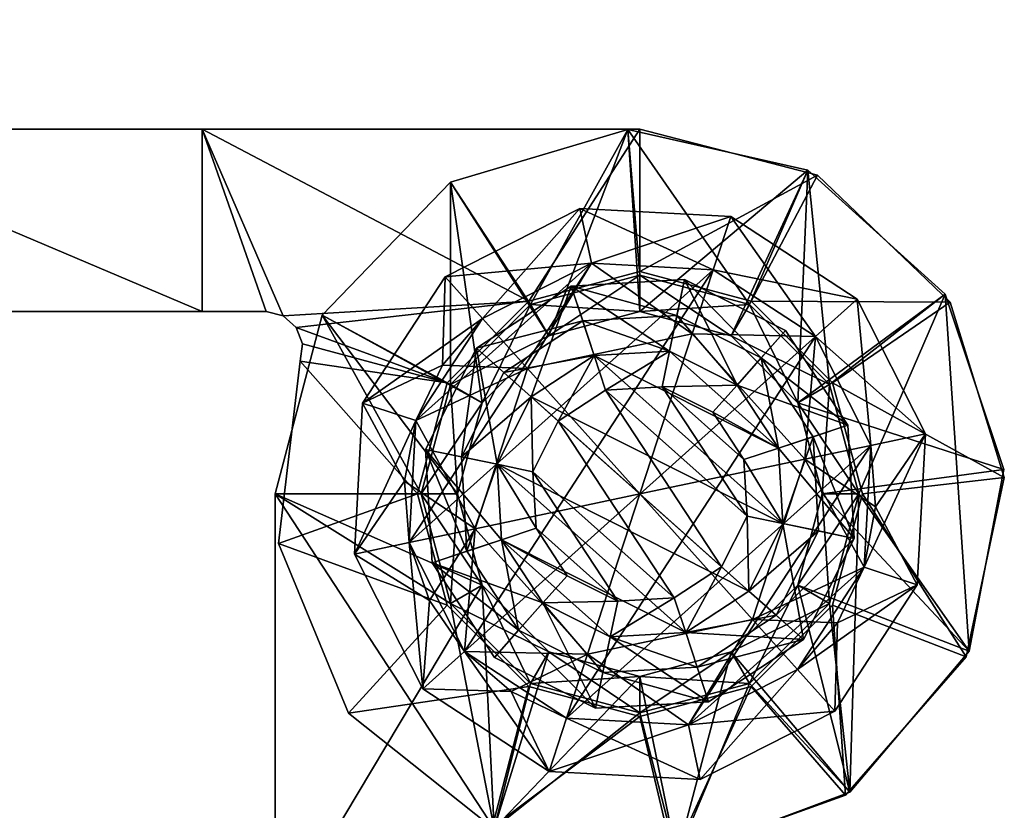
# Model space of a CAD drawing. Units: inches. Extents: x -22 to 5, y -45 to 10.5.
# Drawn here: x -8.5 to 5, y -4.3 to 6.5 of the extents above; entities that cross this region are included whole.
import ezdxf

# ---------------------------------------------------------------- set-up
doc = ezdxf.new("R2010")
doc.units = ezdxf.units.IN
doc.header["$MEASUREMENT"] = 0
doc.layers.get('0').update_dxf_attribs({"true_color": 0x728dd5})

msp = doc.modelspace()

# ---------------------------------------------------------------- meshes
mesh = msp.add_polyface()
corners = [(-14, 2.5, -9), (-14, 4.433, -10.933), (-12, 2.5, -9.536), (-12.967, 4.433, -11.21), (-12, 2.5, -16.464), (-12.21, 4.433, -14.033), (-12.967, 4.433, -14.79), (-14, 2.5, -17), (-14, 4.433, -15.067), (-14, 6.5, -10.933), (-12.967, 6.5, -11.21), (-12.21, 4.433, -11.967), (-12.21, 6.5, -11.967), (-11.933, 4.433, -13), (-11.933, 6.5, -13), (-12.21, 6.5, -14.033), (-12.967, 6.5, -14.79), (-14, 6.5, -15.067), (-14, 2.5, 17), (-14, 4.433, 15.067), (-12, 2.5, 16.464), (-12.967, 4.433, 14.79), (-12, 2.5, 9.536), (-12.21, 4.433, 11.967), (-12.967, 4.433, 11.21), (-14, 2.5, 9), (-14, 4.433, 10.933), (-15.033, 6.5, 14.79), (-14, 6.5, 15.067), (-12.967, 6.5, 14.79), (-12.21, 4.433, 14.033), (-12.21, 6.5, 14.033), (-11.933, 4.433, 13), (-11.933, 6.5, 13), (-12.21, 6.5, 11.967), (-12.967, 6.5, 11.21), (-14, 6.5, 10.933), (-15.033, 4.433, 11.21), (-6, 2.5, -30), (-21.5, 2.5, -30), (-21.5, 2.5, 30), (-6, 2.5, 30), (-11.9, 5, -30), (-16.1, 5, -30), (-11.9, 6.5, -30), (-11.9, 5, 30), (-11.9, 6.5, 30), (-16.1, 6.5, 30), (-16.1, 6.5, -30), (-15.033, 6.5, 11.21)]
mesh.append_faces([[corners[k] for k in face] for face in [(2, 1, 3), (4, 5, 6), (7, 6, 8), (3, 9, 10), (11, 10, 12), (13, 12, 14), (5, 14, 15), (6, 15, 16), (8, 16, 17), (20, 19, 21), (22, 23, 24), (25, 24, 26), (19, 27, 28), (21, 28, 29), (30, 29, 31), (32, 31, 33), (23, 33, 34), (24, 34, 35), (26, 35, 36)]], dxfattribs={"vtx0": -1})
mesh.append_faces([[corners[k] for k in face] for face in [(25, 0, 22), (38, 7, 39), (40, 18, 41), (41, 45, 40), (28, 46, 29), (29, 46, 31), (15, 44, 16), (16, 44, 17), (34, 12, 35), (35, 10, 36), (36, 9, 49)]], dxfattribs={"vtx0": -1, "vtx1": -1})
mesh.append_faces([[corners[k] for k in face] for face in [(22, 0, 2), (42, 38, 39), (43, 44, 42), (28, 47, 46), (17, 44, 48), (34, 14, 12), (35, 12, 10), (36, 10, 9)]], dxfattribs={"vtx0": -1, "vtx2": -1})
mesh.append_faces([[corners[k] for k in face] for face in [(0, 1, 2), (4, 6, 7), (1, 9, 3), (3, 10, 11), (11, 12, 13), (13, 14, 5), (5, 15, 6), (6, 16, 8), (18, 19, 20), (22, 24, 25), (19, 28, 21), (21, 29, 30), (30, 31, 32), (23, 34, 24), (24, 35, 26), (26, 36, 37), (46, 47, 45)]], dxfattribs={"vtx1": -1})
mesh = msp.add_polyface()
corners = [(-12, 2.5, -9.536), (-12.967, 4.433, -11.21), (-10.536, 2.5, -11), (-12.21, 4.433, -11.967), (-10, 2.5, -13), (-11.933, 4.433, -13), (-10.536, 2.5, -15), (-12.21, 4.433, -14.033), (-12, 2.5, -16.464), (-12, 2.5, 16.464), (-12.967, 4.433, 14.79), (-10.536, 2.5, 15), (-12.21, 4.433, 14.033), (-10, 2.5, 13), (-11.933, 4.433, 13), (-10.536, 2.5, 11), (-12.21, 4.433, 11.967), (-12, 2.5, 9.536), (-11.933, 6.5, 13), (-6, 2.5, 30), (-6, 2.5, 15), (-6, 5, 30), (-6, 5, 15), (-4.89, 2.442, 15), (-5.123, 2.5, 15), (-6, 5, -15), (-4.89, 2.442, -15), (-5.123, 2.5, -15), (-6, 2.5, -15), (-6, 2.5, -30), (-6, 5, -30), (-4.711, 2.282, 15), (-14, 2.5, -17), (-14, 2.5, 17), (-11.9, 5, -30), (-11.9, 5, 30), (-12.21, 6.5, 14.033), (-11.9, 6.5, 30), (-11.9, 6.5, -30), (-11.933, 6.5, -13), (-12.21, 6.5, -14.033), (-12.21, 6.5, 11.967)]
mesh.append_faces([[corners[k] for k in face] for face in [(2, 1, 3), (4, 3, 5), (6, 5, 7), (11, 10, 12), (13, 12, 14), (15, 14, 16), (21, 20, 22), (24, 22, 20), (25, 29, 30), (26, 31, 23), (27, 23, 24), (24, 28, 27), (37, 34, 38), (34, 25, 30)]], dxfattribs={"vtx0": -1})
mesh.append_faces([[corners[k] for k in face] for face in [(23, 22, 24), (17, 0, 15), (20, 28, 24), (28, 6, 29), (19, 11, 20), (36, 37, 18), (39, 38, 40), (18, 39, 41), (35, 25, 34)]], dxfattribs={"vtx0": -1, "vtx1": -1})
mesh.append_faces([[corners[k] for k in face] for face in [(15, 2, 20), (20, 2, 28), (18, 38, 39), (22, 25, 35)]], dxfattribs={"vtx0": -1, "vtx1": -1, "vtx2": -1})
mesh.append_faces([[corners[k] for k in face] for face in [(25, 26, 27), (15, 0, 2), (28, 4, 6), (29, 6, 8), (29, 8, 32), (19, 33, 9), (19, 9, 11), (20, 11, 13), (20, 13, 15), (18, 37, 38)]], dxfattribs={"vtx0": -1, "vtx2": -1})
mesh.append_faces([[corners[k] for k in face] for face in [(0, 1, 2), (2, 3, 4), (4, 5, 6), (6, 7, 8), (9, 10, 11), (11, 12, 13), (13, 14, 15), (15, 16, 17), (14, 18, 16), (19, 20, 21), (28, 29, 25), (26, 23, 27), (30, 29, 34), (21, 35, 19), (35, 34, 37)]], dxfattribs={"vtx1": -1})
mesh.append_faces([[corners[k] for k in face] for face in [(2, 4, 28)]], dxfattribs={"vtx1": -1, "vtx2": -1})
mesh.append_faces([[corners[k] for k in face] for face in [(27, 28, 25), (35, 21, 22)]], dxfattribs={"vtx2": -1})
mesh = msp.add_polyface()
corners = [(-2.165, 1.25, -29.5), (-3, 0, -30), (-2.598, 1.5, -30), (-1.25, 2.165, -29.5), (-4.358, 2.451, -30), (-2.596, 4.273, -30), (-1.5, 2.598, -30), (-2.165, 1.25, 29.5), (-1.5, 2.598, 30), (-2.598, 1.5, 30), (-2.5, 0, 29.5), (-2.596, 4.273, 30), (-4.358, 2.451, 30), (-3, 0, 30), (-2.596, 4.273, 15.25), (-1.25, 2.165, 15.25), (-2.165, 1.25, 15.25), (-4.358, 2.451, 15.25), (-2.5, 0, 15.25), (-4.358, 2.451, -15.25), (-2.5, 0, -15.25), (-2.165, 1.25, -15.25), (-2.596, 4.273, -15.25), (-1.25, 2.165, -15.25), (-5, 0, -15.25), (-5, 0, 30), (-1.867, 1.663, -29.5), (-1.493, 1.331, -30), (-2.448, 0.507, -29.5), (-1.867, 1.663, -16), (-2.448, 0.507, -16), (-1.958, 0.406, -15), (-2.24, 1.996, -15), (-2.938, 0.609, -15), (-2.938, 0.609, -16), (-2.24, 1.996, -16), (-4.658, 1.818, 15), (-3.05, 0, 15), (-2.641, 1.525, 15), (-4.627, 2.057, 15), (-4.711, 2.282, 15), (-1.525, 2.641, 15), (-4.89, 2.442, 15), (-6, 5, 15), (0, 5, 15), (-3.05, 0, -15), (-4.658, 1.818, -15), (-2.641, 1.525, -15), (-4.627, 2.057, -15), (-4.711, 2.282, -15), (0, 5, -15), (-1.525, 2.641, -15), (-6, 5, -15), (-4.89, 2.442, -15), (-4.954, -0.679, 15)]
mesh.append_faces([[corners[k] for k in face] for face in [(0, 1, 2), (7, 8, 9), (4, 24, 19), (5, 19, 22), (12, 14, 17), (30, 26, 28), (35, 33, 32), (48, 36, 39), (49, 39, 40), (38, 45, 47)]], dxfattribs={"vtx0": -1})
mesh.append_faces([[corners[k] for k in face] for face in [(1, 4, 2), (2, 5, 6), (8, 11, 9), (9, 12, 13), (14, 16, 17), (19, 21, 22), (35, 30, 34), (36, 38, 39), (39, 38, 40), (40, 41, 42), (45, 46, 47), (50, 51, 52), (53, 51, 49), (46, 36, 48)]], dxfattribs={"vtx0": -1, "vtx1": -1})
mesh.append_faces([[corners[k] for k in face] for face in [(42, 41, 43), (52, 51, 53)]], dxfattribs={"vtx0": -1, "vtx1": -1, "vtx2": -1})
mesh.append_faces([[corners[k] for k in face] for face in [(2, 4, 5), (9, 11, 12), (14, 15, 16), (17, 16, 18), (19, 20, 21), (22, 21, 23), (31, 32, 33), (35, 29, 30), (36, 37, 38), (40, 38, 41), (41, 44, 43), (47, 46, 48), (47, 48, 49), (49, 51, 47), (43, 50, 52), (46, 54, 36)]], dxfattribs={"vtx0": -1, "vtx2": -1})
mesh.append_faces([[corners[k] for k in face] for face in [(0, 2, 3), (7, 9, 10), (4, 19, 5), (11, 14, 12), (12, 17, 25), (26, 27, 28), (29, 26, 30), (34, 33, 35), (48, 39, 49), (49, 40, 53), (38, 47, 41), (44, 50, 43)]], dxfattribs={"vtx1": -1})
mesh = msp.add_polyface()
corners = [(-1.25, 2.165, -29.5), (-2.598, 1.5, -30), (-1.5, 2.598, -30), (0, 2.5, -29.5), (0, 3, -30), (-2.596, 4.273, -30), (-0.168, 4.997, -30), (-2.165, 1.25, -15.25), (-2.165, 1.25, -29.5), (-1.25, 2.165, -15.25), (0, 2.5, -15.25), (0, 2.5, 29.5), (0, 3, 30), (-1.25, 2.165, 29.5), (-1.5, 2.598, 30), (-2.165, 1.25, 29.5), (-0.168, 4.997, 30), (-2.596, 4.273, 30), (0, 2.5, 15.25), (-1.25, 2.165, 15.25), (-2.165, 1.25, 15.25), (-0.168, 4.997, 15.25), (-2.596, 4.273, 15.25), (-2.596, 4.273, -15.25), (-0.168, 4.997, -15.25), (-0.471, 1.424, 23), (0.406, 1.958, 22.5), (-0.628, 1.899, 22.5), (-1.12, 0.998, 23), (-1.493, 1.331, 22.5), (-1.469, 0.304, 23), (-1.493, 1.331, -15), (-1.958, 0.406, 22.5), (-0.628, 1.899, -15), (0.406, 1.958, -15), (-0.785, 2.374, -29.5), (0.406, 1.958, -30), (-0.628, 1.899, -30), (-1.867, 1.663, -29.5), (-1.493, 1.331, -30), (-0.785, 2.374, -16), (0.507, 2.448, -29.5), (-1.867, 1.663, -16), (-0.942, 2.848, -15), (-2.24, 1.996, -15), (-1.958, 0.406, -15), (-2.24, 1.996, -16), (-0.942, 2.848, -16), (0.609, 2.938, -16), (0.507, 2.448, -16), (0, 3.05, 15), (0, 5, 15), (-1.525, 2.641, 15), (0, 5, -15), (0, 3.05, -15), (-1.525, 2.641, -15), (-2.641, 1.525, -15)]
mesh.append_faces([[corners[k] for k in face] for face in [(0, 1, 2), (3, 2, 4), (9, 8, 0), (10, 0, 3), (13, 12, 14), (19, 11, 13), (20, 13, 15), (6, 23, 24), (17, 21, 22), (25, 26, 27), (28, 27, 29), (31, 32, 29), (33, 29, 27), (35, 36, 37), (38, 37, 39), (40, 41, 35), (42, 35, 38), (47, 44, 43), (52, 56, 55), (50, 55, 54)]], dxfattribs={"vtx0": -1})
mesh.append_faces([[corners[k] for k in face] for face in [(2, 6, 4), (12, 16, 14), (21, 19, 22), (23, 9, 24), (34, 43, 33), (33, 43, 31), (31, 44, 45), (47, 40, 46), (50, 51, 52)]], dxfattribs={"vtx0": -1, "vtx1": -1})
mesh.append_faces([[corners[k] for k in face] for face in [(2, 5, 6), (14, 16, 17), (21, 18, 19), (24, 9, 10), (31, 43, 44), (47, 49, 40), (46, 40, 42), (53, 54, 55)]], dxfattribs={"vtx0": -1, "vtx2": -1})
mesh.append_faces([[corners[k] for k in face] for face in [(0, 2, 3), (7, 8, 9), (9, 0, 10), (11, 12, 13), (13, 14, 15), (18, 11, 19), (19, 13, 20), (5, 23, 6), (16, 21, 17), (25, 27, 28), (28, 29, 30), (31, 29, 33), (33, 27, 34), (35, 37, 38), (40, 35, 42), (46, 44, 47), (47, 43, 48), (52, 55, 50)]], dxfattribs={"vtx1": -1})
mesh = msp.add_polyface()
corners = [(0, 2.5, -29.5), (0, 3, -30), (1.25, 2.165, -29.5), (1.5, 2.598, -30), (-0.168, 4.997, -30), (2.303, 4.438, -30), (0, 2.5, -15.25), (1.25, 2.165, -15.25), (1.25, 2.165, 29.5), (1.5, 2.598, 30), (0, 2.5, 29.5), (0, 3, 30), (2.303, 4.438, 30), (-0.168, 4.997, 30), (1.25, 2.165, 15.25), (0, 2.5, 15.25), (2.303, 4.438, 15.25), (-0.168, 4.997, 15.25), (-0.168, 4.997, -15.25), (2.303, 4.438, -15.25), (0.998, 1.12, 23), (1.899, 0.628, 22.5), (1.331, 1.493, 22.5), (0.304, 1.469, 23), (0.406, 1.958, 22.5), (-0.471, 1.424, 23), (1.469, -0.304, 23), (1.424, 0.471, 23), (0.406, 1.958, -15), (-0.628, 1.899, 22.5), (1.331, 1.493, -15), (1.899, 0.628, -15), (1.663, 1.867, -29.5), (1.331, 1.493, -30), (0.507, 2.448, -29.5), (0.406, 1.958, -30), (-0.785, 2.374, -29.5), (1.663, 1.867, -16), (0.507, 2.448, -16), (-0.785, 2.374, -16), (1.958, -0.406, -30), (-1.493, 1.331, -30), (-0.628, 1.899, -30), (1.899, 0.628, -30), (1.996, 2.24, -15), (0.609, 2.938, -15), (-0.942, 2.848, -15), (0.609, 2.938, -16), (1.996, 2.24, -16), (-0.942, 2.848, -16), (1.525, 2.641, 15), (2.434, 4.367, 15), (0, 3.05, 15), (0, 5, 15), (2.434, 4.367, -15), (1.525, 2.641, -15), (0, 3.05, -15), (0, 5, -15)]
mesh.append_faces([[corners[k] for k in face] for face in [(2, 1, 3), (7, 0, 2), (10, 9, 11), (15, 8, 10), (5, 18, 19), (13, 16, 17), (20, 21, 22), (23, 22, 24), (23, 27, 20), (28, 29, 24), (30, 24, 22), (34, 33, 35), (38, 32, 34), (43, 35, 33), (47, 46, 45), (48, 45, 44), (50, 56, 55)]], dxfattribs={"vtx0": -1})
mesh.append_faces([[corners[k] for k in face] for face in [(1, 4, 3), (9, 13, 11), (16, 15, 17), (18, 6, 19), (25, 26, 23), (30, 45, 28), (48, 37, 47), (47, 38, 49), (50, 51, 52), (54, 56, 57)]], dxfattribs={"vtx0": -1, "vtx1": -1})
mesh.append_faces([[corners[k] for k in face] for face in [(3, 4, 5), (9, 12, 13), (16, 14, 15), (19, 6, 7), (40, 41, 42), (43, 42, 35), (30, 44, 45), (28, 45, 46), (47, 37, 38), (52, 51, 53), (54, 55, 56)]], dxfattribs={"vtx0": -1, "vtx2": -1})
mesh.append_faces([[corners[k] for k in face] for face in [(0, 1, 2), (6, 0, 7), (8, 9, 10), (14, 8, 15), (4, 18, 5), (12, 16, 13), (20, 22, 23), (23, 24, 25), (28, 24, 30), (30, 22, 31), (32, 33, 34), (34, 35, 36), (37, 32, 38), (38, 34, 39), (47, 45, 48), (52, 56, 50), (57, 53, 54)]], dxfattribs={"vtx1": -1})
mesh = msp.add_polyface()
corners = [(1.25, 2.165, -29.5), (1.5, 2.598, -30), (2.165, 1.25, -29.5), (2.598, 1.5, -30), (2.5, 0, -29.5), (2.303, 4.438, -30), (4.183, 2.739, -30), (3, 0, -30), (1.25, 2.165, -15.25), (2.165, 1.25, -15.25), (2.165, 1.25, 29.5), (3, 0, 30), (2.598, 1.5, 30), (1.25, 2.165, 29.5), (1.5, 2.598, 30), (4.183, 2.739, 30), (2.303, 4.438, 30), (2.165, 1.25, 15.25), (1.25, 2.165, 15.25), (4.989, 0.336, 15.25), (4.183, 2.739, 15.25), (2.303, 4.438, 15.25), (2.303, 4.438, -15.25), (4.989, 0.336, -15.25), (4.183, 2.739, -15.25), (4.989, 0.336, -30), (4.989, 0.336, 30), (1.899, 0.628, -15), (1.331, 1.493, 22.5), (1.899, 0.628, 22.5), (2.374, 0.785, -29.5), (1.899, 0.628, -30), (1.663, 1.867, -29.5), (1.331, 1.493, -30), (2.374, 0.785, -16), (1.663, 1.867, -16), (2.848, 0.942, -15), (1.331, 1.493, -15), (1.996, 2.24, -15), (1.996, 2.24, -16), (2.848, 0.942, -16), (2.641, 1.525, 15), (4.995, 0.227, 15), (4.252, 2.63, 15), (1.525, 2.641, 15), (2.434, 4.367, 15), (4.995, 0.227, -15), (2.641, 1.525, -15), (4.252, 2.63, -15), (1.525, 2.641, -15), (2.434, 4.367, -15), (3.05, 0, 15), (0, 5, 15)]
mesh.append_faces([[corners[k] for k in face] for face in [(2, 1, 3), (9, 0, 2), (10, 11, 12), (13, 12, 14), (18, 10, 13), (6, 22, 24), (25, 24, 23), (15, 19, 20), (16, 20, 21), (27, 28, 29), (32, 31, 33), (35, 30, 32), (40, 38, 36), (41, 49, 47), (50, 52, 45), (48, 45, 43), (46, 43, 42)]], dxfattribs={"vtx0": -1})
mesh.append_faces([[corners[k] for k in face] for face in [(1, 5, 3), (3, 6, 7), (11, 15, 12), (12, 16, 14), (19, 17, 20), (20, 17, 21), (27, 36, 37), (40, 35, 39), (41, 43, 44), (46, 47, 48), (48, 49, 50)]], dxfattribs={"vtx0": -1, "vtx1": -1})
mesh.append_faces([[corners[k] for k in face] for face in [(3, 5, 6), (12, 15, 16), (21, 17, 18), (22, 8, 9), (9, 23, 24), (9, 24, 22), (37, 36, 38), (40, 34, 35), (41, 42, 43), (44, 43, 45), (48, 47, 49)]], dxfattribs={"vtx0": -1, "vtx2": -1})
mesh.append_faces([[corners[k] for k in face] for face in [(0, 1, 2), (2, 3, 4), (8, 0, 9), (10, 12, 13), (17, 10, 18), (5, 22, 6), (6, 24, 25), (26, 19, 15), (15, 20, 16), (30, 31, 32), (34, 30, 35), (39, 38, 40), (44, 49, 41), (41, 47, 51), (50, 45, 48), (48, 43, 46)]], dxfattribs={"vtx1": -1})
mesh = msp.add_polyface()
corners = [(-2.159, 2.407, 23), (-3.073, 1.005, 23), (-3.164, -0.666, 23), (-2.407, -2.159, 23), (-1.005, -3.073, 23), (0.666, -3.164, 23), (2.159, -2.407, 23), (3.073, -1.005, 23), (3.164, 0.666, 23), (2.407, 2.159, 23), (1.005, 3.073, 23), (-0.666, 3.164, 23), (-2.67, 2.978, 23.767), (-0.824, 3.914, 23.767), (1.244, 3.802, 23.767), (2.978, 2.67, 23.767), (3.914, 0.824, 23.767), (3.802, -1.244, 23.767), (2.67, -2.978, 23.767), (0.824, -3.914, 23.767), (-1.244, -3.802, 23.767), (-2.978, -2.67, 23.767), (-3.914, -0.824, 23.767), (-3.802, 1.244, 23.767), (-2.67, 2.978, 28.233), (-0.824, 3.914, 28.233), (1.244, 3.802, 28.233), (2.978, 2.67, 28.233), (3.914, 0.824, 28.233), (3.802, -1.244, 28.233), (2.67, -2.978, 28.233), (0.824, -3.914, 28.233), (-1.244, -3.802, 28.233), (-2.978, -2.67, 28.233), (-3.914, -0.824, 28.233), (-3.802, 1.244, 28.233), (-2.159, 2.407, 29), (-0.666, 3.164, 29), (1.005, 3.073, 29), (2.407, 2.159, 29), (3.164, 0.666, 29), (3.228, -0.176, 29), (3.073, -1.005, 29), (2.708, -1.766, 29), (2.159, -2.407, 29), (0.666, -3.164, 29), (-1.005, -3.073, 29), (-1.766, -2.708, 29), (-2.407, -2.159, 29), (-2.884, -1.462, 29), (-3.164, -0.666, 29), (-3.228, 0.176, 29), (-3.073, 1.005, 29), (-2.708, 1.766, 29), (-0.718, -2.195, 29), (-2.26, -0.476, 29), (-1.542, 1.719, 29), (0.718, 2.195, 29), (2.26, 0.476, 29), (1.542, -1.719, 29), (2.26, 0.476, 24), (1.542, -1.719, 24), (0.718, 2.195, 24), (-0.718, -2.195, 24), (-1.542, 1.719, 24), (-2.26, -0.476, 24), (0, 0, 23.159)]
mesh.append_faces([[corners[k] for k in face] for face in [(35, 53, 24), (24, 53, 36), (28, 40, 41), (34, 51, 35), (35, 51, 52), (35, 52, 53), (33, 49, 34), (34, 49, 50), (34, 50, 51), (32, 47, 33), (33, 47, 48), (33, 48, 49), (32, 46, 47), (44, 30, 43), (43, 30, 29), (43, 29, 42), (42, 29, 41), (41, 29, 28), (63, 66, 65), (61, 66, 63), (60, 66, 61), (62, 66, 60), (64, 66, 62), (65, 66, 64)]])
mesh.append_faces([[corners[k] for k in face] for face in [(0, 23, 12), (11, 12, 13), (10, 13, 14), (9, 14, 15), (8, 15, 16), (7, 16, 17), (6, 17, 18), (5, 18, 19), (4, 19, 20), (3, 20, 21), (2, 21, 22), (1, 22, 23), (24, 13, 12), (35, 12, 23), (34, 23, 22), (33, 22, 21), (32, 21, 20), (31, 20, 19), (30, 19, 18), (29, 18, 17), (28, 17, 16), (27, 16, 15), (26, 15, 14), (25, 14, 13), (5, 7, 6), (25, 36, 37), (26, 37, 38), (27, 38, 39), (28, 39, 40), (32, 45, 46), (44, 31, 30), (60, 59, 58), (62, 58, 57), (59, 63, 54), (56, 62, 57), (63, 55, 54), (65, 56, 55)]], dxfattribs={"vtx0": -1})
mesh.append_faces([[corners[k] for k in face] for face in [(1, 11, 2), (2, 10, 3), (3, 9, 4), (4, 8, 5), (55, 48, 54), (56, 52, 55), (57, 37, 56), (58, 39, 57), (59, 42, 58), (54, 45, 59)]], dxfattribs={"vtx0": -1, "vtx1": -1})
mesh.append_faces([[corners[k] for k in face] for face in [(2, 11, 10), (3, 10, 9), (4, 9, 8), (5, 8, 7), (54, 48, 47), (54, 47, 46), (55, 52, 51), (55, 51, 50), (56, 37, 36), (56, 36, 53), (57, 39, 38), (57, 38, 37), (58, 42, 41), (58, 41, 40), (59, 45, 44), (59, 44, 43), (55, 49, 48)]], dxfattribs={"vtx0": -1, "vtx2": -1})
mesh.append_faces([[corners[k] for k in face] for face in [(1, 23, 0), (0, 12, 11), (11, 13, 10), (10, 14, 9), (9, 15, 8), (8, 16, 7), (7, 17, 6), (6, 18, 5), (5, 19, 4), (4, 20, 3), (3, 21, 2), (2, 22, 1), (25, 13, 24), (24, 12, 35), (35, 23, 34), (34, 22, 33), (33, 21, 32), (32, 20, 31), (31, 19, 30), (30, 18, 29), (29, 17, 28), (28, 16, 27), (27, 15, 26), (26, 14, 25), (0, 11, 1), (24, 36, 25), (25, 37, 26), (26, 38, 27), (27, 39, 28), (31, 45, 32), (45, 31, 44), (61, 59, 60), (60, 58, 62), (61, 63, 59), (64, 62, 56), (65, 55, 63), (64, 56, 65)]], dxfattribs={"vtx1": -1})
mesh.append_faces([[corners[k] for k in face] for face in [(53, 52, 56), (50, 49, 55), (46, 45, 54), (43, 42, 59), (40, 39, 58)]], dxfattribs={"vtx1": -1, "vtx2": -1})
mesh = msp.add_polyface()
corners = [(2.5, 0, 21), (2.165, 1.25, 21), (1.25, 2.165, 21), (0, 2.5, 21), (-1.25, 2.165, 21), (-2.165, 1.25, 21), (-2.5, 0, 21), (-2.165, -1.25, 21), (-1.25, -2.165, 21), (0, -2.5, 21), (1.25, -2.165, 21), (2.165, -1.25, 21), (2.5, 0, -15), (2.165, -1.25, -15), (1.25, -2.165, -15), (0, -2.5, -15), (-1.25, -2.165, -15), (-2.165, -1.25, -15), (-2.5, 0, -15), (-2.165, 1.25, -15), (-1.25, 2.165, -15), (0, 2.5, -15), (1.25, 2.165, -15), (2.165, 1.25, -15), (3, 0, 21), (2.598, -1.5, 21), (1.5, -2.598, 21), (0, -3, 21), (-1.5, -2.598, 21), (-2.598, -1.5, 21), (-3, 0, 21), (-2.598, 1.5, 21), (-1.5, 2.598, 21), (0, 3, 21), (1.5, 2.598, 21), (2.598, 1.5, 21), (3, 0, -15), (2.598, 1.5, -15), (1.5, 2.598, -15), (0, 3, -15), (-1.5, 2.598, -15), (-2.598, 1.5, -15), (-3, 0, -15), (-2.598, -1.5, -15), (-1.5, -2.598, -15), (0, -3, -15), (1.5, -2.598, -15), (2.598, -1.5, -15)]
mesh.append_faces([[corners[k] for k in face] for face in [(0, 23, 12), (11, 12, 13), (10, 13, 14), (9, 14, 15), (8, 15, 16), (7, 16, 17), (6, 17, 18), (5, 18, 19), (4, 19, 20), (3, 20, 21), (2, 21, 22), (1, 22, 23), (24, 47, 36), (35, 36, 37), (34, 37, 38), (33, 38, 39), (32, 39, 40), (31, 40, 41), (30, 41, 42), (29, 42, 43), (28, 43, 44), (27, 44, 45), (26, 45, 46), (25, 46, 47)]], dxfattribs={"vtx0": -1})
mesh.append_faces([[corners[k] for k in face] for face in [(11, 25, 0), (0, 24, 1), (1, 35, 2), (2, 34, 3), (25, 10, 26), (26, 9, 27), (27, 9, 28), (28, 8, 29), (29, 7, 30), (30, 5, 31), (31, 4, 32), (36, 23, 37), (37, 22, 38), (38, 21, 39), (39, 21, 40), (40, 20, 41), (41, 19, 42), (42, 18, 43), (43, 16, 44), (44, 15, 45), (45, 15, 46), (46, 14, 47), (47, 13, 36)]], dxfattribs={"vtx0": -1, "vtx1": -1})
mesh.append_faces([[corners[k] for k in face] for face in [(0, 25, 24), (1, 24, 35), (2, 35, 34), (3, 34, 33), (3, 33, 32), (26, 10, 9), (28, 9, 8), (29, 8, 7), (30, 7, 6), (30, 6, 5), (31, 5, 4), (32, 4, 3), (36, 12, 23), (37, 23, 22), (38, 22, 21), (40, 21, 20), (41, 20, 19), (42, 19, 18), (43, 18, 17), (43, 17, 16), (44, 16, 15), (46, 15, 14), (47, 14, 13)]], dxfattribs={"vtx0": -1, "vtx2": -1})
mesh.append_faces([[corners[k] for k in face] for face in [(1, 23, 0), (0, 12, 11), (11, 13, 10), (10, 14, 9), (9, 15, 8), (8, 16, 7), (7, 17, 6), (6, 18, 5), (5, 19, 4), (4, 20, 3), (3, 21, 2), (2, 22, 1), (25, 47, 24), (24, 36, 35), (35, 37, 34), (34, 38, 33), (33, 39, 32), (32, 40, 31), (31, 41, 30), (30, 42, 29), (29, 43, 28), (28, 44, 27), (27, 45, 26), (26, 46, 25)]], dxfattribs={"vtx1": -1})
mesh.append_faces([[corners[k] for k in face] for face in [(11, 10, 25), (13, 12, 36)]], dxfattribs={"vtx1": -1, "vtx2": -1})
mesh = msp.add_polyface()
corners = [(2.5, 0, -29.5), (2.598, 1.5, -30), (3, 0, -30), (2.165, -1.25, -29.5), (2.598, -1.5, -30), (4.183, 2.739, -30), (4.513, -2.153, -30), (2.878, -4.089, -30), (4.989, 0.336, -30), (2.165, 1.25, -15.25), (2.165, 1.25, -29.5), (2.5, 0, -15.25), (2.165, -1.25, -15.25), (2.165, -1.25, 29.5), (2.598, -1.5, 30), (2.5, 0, 29.5), (3, 0, 30), (2.165, 1.25, 29.5), (2.878, -4.089, 30), (4.513, -2.153, 30), (4.183, 2.739, 30), (4.989, 0.336, 30), (2.165, -1.25, 15.25), (2.5, 0, 15.25), (2.165, 1.25, 15.25), (4.513, -2.153, 15.25), (4.989, 0.336, 15.25), (4.513, -2.153, -15.25), (4.989, 0.336, -15.25), (2.448, -0.507, -16), (2.448, -0.507, -29.5), (2.374, 0.785, -16), (2.374, 0.785, -29.5), (1.958, -0.406, -15), (2.24, -1.996, -15), (2.938, -0.609, -15), (1.899, 0.628, -15), (2.848, 0.942, -15), (2.848, 0.942, -16), (2.938, -0.609, -16), (2.24, -1.996, -16), (1.867, -1.663, -16), (2.641, -1.525, 15), (4.474, -2.233, 15), (3.05, 0, 15), (4.995, 0.227, 15), (2.641, 1.525, 15), (4.474, -2.233, -15), (2.641, -1.525, -15), (3.05, 0, -15), (4.995, 0.227, -15), (2.641, 1.525, -15)]
mesh.append_faces([[corners[k] for k in face] for face in [(0, 1, 2), (3, 2, 4), (11, 10, 0), (12, 0, 3), (15, 14, 16), (20, 19, 21), (23, 13, 15), (24, 15, 17), (6, 28, 27), (21, 25, 26), (31, 30, 32), (39, 37, 35), (40, 35, 34), (44, 51, 49), (42, 49, 48), (47, 45, 43)]], dxfattribs={"vtx0": -1})
mesh.append_faces([[corners[k] for k in face] for face in [(14, 18, 16), (25, 23, 26), (12, 27, 11), (11, 28, 9), (40, 41, 39), (39, 31, 38), (42, 43, 44), (44, 45, 46), (47, 49, 50)]], dxfattribs={"vtx0": -1, "vtx1": -1})
mesh.append_faces([[corners[k] for k in face] for face in [(2, 5, 6), (16, 19, 20)]], dxfattribs={"vtx0": -1, "vtx1": -1, "vtx2": -1})
mesh.append_faces([[corners[k] for k in face] for face in [(2, 6, 7), (7, 4, 2), (16, 18, 19), (25, 22, 23), (26, 23, 24), (11, 27, 28), (33, 34, 35), (36, 35, 37), (39, 41, 29), (39, 29, 31), (44, 43, 45), (47, 48, 49), (50, 49, 51)]], dxfattribs={"vtx0": -1, "vtx2": -1})
mesh.append_faces([[corners[k] for k in face] for face in [(0, 2, 3), (9, 10, 11), (11, 0, 12), (13, 14, 15), (15, 16, 17), (22, 13, 23), (23, 15, 24), (8, 28, 6), (19, 25, 21), (29, 30, 31), (38, 37, 39), (39, 35, 40), (44, 49, 42), (50, 45, 47)]], dxfattribs={"vtx1": -1})
mesh.append_faces([[corners[k] for k in face] for face in [(5, 8, 6)]], dxfattribs={"vtx2": -1})
mesh = msp.add_polyface()
corners = [(-2.165, -1.25, -29.5), (-2.598, -1.5, -30), (-2.5, 0, -29.5), (-3, 0, -30), (-2.165, 1.25, -29.5), (-2, -4.583, -30), (-5, 0, -30), (-4.358, 2.451, -30), (-2.165, -1.25, -15.25), (-2.5, 0, -15.25), (-2.165, 1.25, -15.25), (-2.5, 0, 29.5), (-2.598, 1.5, 30), (-3, 0, 30), (-2.165, -1.25, 29.5), (-2.598, -1.5, 30), (-5, 0, 30), (-2, -4.583, 30), (-4.358, 2.451, 30), (-2.165, 1.25, 15.25), (-2.165, 1.25, 29.5), (-2.5, 0, 15.25), (-2.165, -1.25, 15.25), (-5, -6, 15.25), (-5, 0, 15.25), (-5, -6, -15.25), (-5, 0, -15.25), (-4.358, 2.451, 15.25), (-4.358, 2.451, -15.25), (-2.448, 0.507, -16), (-2.448, 0.507, -29.5), (-2.374, -0.785, -16), (-2.374, -0.785, -29.5), (-1.958, 0.406, -15), (-2.938, 0.609, -15), (-1.899, -0.628, -15), (-2.848, -0.942, -15), (-1.996, -2.24, -16), (-1.996, -2.24, -15), (-2.848, -0.942, -16), (-2.938, 0.609, -16), (-1.663, -1.867, -16), (-4.954, -0.679, 15), (-3.05, 0, 15), (-4.658, 1.818, 15), (-2.641, -1.525, 15), (-3.996, -3.005, 15), (-1.525, -2.641, 15), (-2.641, -1.525, -15), (-4.954, -0.679, -15), (-3.05, 0, -15), (-4.658, 1.818, -15), (-3.996, -3.005, -15), (-1.525, -2.641, -15), (-2.641, 1.525, 15)]
mesh.append_faces([[corners[k] for k in face] for face in [(2, 1, 3), (9, 0, 2), (10, 2, 4), (11, 12, 13), (14, 13, 15), (21, 20, 11), (22, 11, 14), (23, 16, 24), (6, 25, 26), (16, 27, 24), (31, 30, 32), (39, 38, 36), (40, 36, 34), (43, 48, 50), (45, 53, 48), (49, 46, 42)]], dxfattribs={"vtx0": -1})
mesh.append_faces([[corners[k] for k in face] for face in [(1, 6, 3), (27, 21, 24), (26, 9, 28), (33, 34, 35), (40, 31, 39), (42, 43, 44), (43, 42, 45), (45, 46, 47), (48, 49, 50), (49, 48, 52)]], dxfattribs={"vtx0": -1, "vtx1": -1})
mesh.append_faces([[corners[k] for k in face] for face in [(5, 6, 1), (16, 17, 15)]], dxfattribs={"vtx0": -1, "vtx1": -1, "vtx2": -1})
mesh.append_faces([[corners[k] for k in face] for face in [(3, 6, 7), (16, 15, 13), (13, 18, 16), (24, 21, 22), (26, 8, 9), (35, 34, 36), (40, 29, 31), (39, 31, 41), (45, 42, 46), (50, 49, 51), (52, 48, 53)]], dxfattribs={"vtx0": -1, "vtx2": -1})
mesh.append_faces([[corners[k] for k in face] for face in [(0, 1, 2), (2, 3, 4), (8, 0, 9), (9, 2, 10), (11, 13, 14), (19, 20, 21), (21, 11, 22), (6, 26, 7), (29, 30, 31), (37, 38, 39), (39, 36, 40), (45, 48, 43), (43, 50, 54), (52, 46, 49), (49, 42, 51)]], dxfattribs={"vtx1": -1})
mesh = msp.add_polyface()
corners = [(2.165, -1.25, -29.5), (2.598, -1.5, -30), (1.25, -2.165, -29.5), (1.5, -2.598, -30), (1.25, -2.165, -15.25), (0, -2.5, -15.25), (0, -2.5, -29.5), (2.165, -1.25, -15.25), (1.25, -2.165, 29.5), (1.5, -2.598, 30), (2.165, -1.25, 29.5), (2.598, -1.5, 30), (0, -2.5, 15.25), (0, -2.5, 29.5), (1.25, -2.165, 15.25), (2.165, -1.25, 15.25), (0.471, -1.424, 23), (-0.406, -1.958, 22.5), (0.628, -1.899, 22.5), (1.12, -0.998, 23), (1.493, -1.331, 22.5), (1.469, -0.304, 23), (1.958, -0.406, 22.5), (1.424, 0.471, 23), (1.899, 0.628, 22.5), (0.998, 1.12, 23), (-1.12, 0.998, 23), (-0.471, 1.424, 23), (0.304, 1.469, 23), (1.899, 0.628, -15), (1.958, -0.406, -15), (1.493, -1.331, -15), (0.628, -1.899, -15), (-0.406, -1.958, -15), (-0.507, -2.448, -29.5), (-0.406, -1.958, -30), (0.785, -2.374, -29.5), (0.628, -1.899, -30), (1.867, -1.663, -29.5), (1.493, -1.331, -30), (2.448, -0.507, -29.5), (1.958, -0.406, -30), (2.374, 0.785, -29.5), (1.899, 0.628, -30), (0.785, -2.374, -16), (1.867, -1.663, -16), (2.448, -0.507, -16), (-1.958, 0.406, -30), (-1.493, 1.331, -30), (-0.628, 1.899, -30), (0.942, -2.848, -15), (2.24, -1.996, -15), (2.938, -0.609, -15), (2.24, -1.996, -16), (0.942, -2.848, -16), (2.641, -1.525, 15), (2.641, -1.525, -15), (1.525, -2.641, 15), (1.525, -2.641, -15)]
mesh.append_faces([[corners[k] for k in face] for face in [(2, 1, 3), (5, 2, 6), (4, 0, 2), (10, 9, 11), (14, 13, 8), (15, 8, 10), (16, 17, 18), (19, 18, 20), (21, 20, 22), (23, 22, 24), (30, 24, 22), (31, 22, 20), (32, 20, 18), (36, 35, 37), (38, 37, 39), (40, 39, 41), (42, 41, 43), (44, 34, 36), (45, 36, 38), (46, 38, 40), (57, 56, 58)]], dxfattribs={"vtx0": -1})
mesh.append_faces([[corners[k] for k in face] for face in [(37, 47, 39), (39, 48, 41), (41, 49, 43), (33, 50, 32), (32, 51, 31), (31, 51, 30), (30, 52, 29)]], dxfattribs={"vtx0": -1, "vtx1": -1})
mesh.append_faces([[corners[k] for k in face] for face in [(26, 16, 19), (27, 19, 21), (28, 21, 23), (32, 50, 51), (53, 44, 45)]], dxfattribs={"vtx0": -1, "vtx2": -1})
mesh.append_faces([[corners[k] for k in face] for face in [(0, 1, 2), (4, 2, 5), (7, 0, 4), (8, 9, 10), (12, 13, 14), (14, 8, 15), (16, 18, 19), (19, 20, 21), (21, 22, 23), (23, 24, 25), (29, 24, 30), (30, 22, 31), (31, 20, 32), (32, 18, 33), (34, 35, 36), (36, 37, 38), (38, 39, 40), (40, 41, 42), (44, 36, 45), (45, 38, 46), (53, 51, 54), (55, 56, 57)]], dxfattribs={"vtx1": -1})
mesh = msp.add_polyface()
corners = [(-1.25, -2.165, -29.5), (-1.5, -2.598, -30), (-2.165, -1.25, -29.5), (-2.598, -1.5, -30), (0, -2.5, -15.25), (0, -2.5, -29.5), (-1.25, -2.165, -15.25), (-2.165, -1.25, -15.25), (-2.165, -1.25, 29.5), (-2.598, -1.5, 30), (-1.25, -2.165, 29.5), (-1.5, -2.598, 30), (-1.25, -2.165, 15.25), (0, -2.5, 15.25), (0, -2.5, 29.5), (-2.165, -1.25, 15.25), (-1.424, -0.471, 23), (-1.899, -0.628, 22.5), (-0.998, -1.12, 23), (-1.331, -1.493, 22.5), (-0.304, -1.469, 23), (-0.406, -1.958, 22.5), (0.471, -1.424, 23), (-1.469, 0.304, 23), (-1.493, 1.331, 22.5), (-1.958, 0.406, 22.5), (-1.12, 0.998, 23), (1.12, -0.998, 23), (-0.471, 1.424, 23), (-0.406, -1.958, -15), (-1.331, -1.493, -15), (-1.899, -0.628, -15), (-1.958, 0.406, -15), (-1.493, 1.331, -15), (0.628, -1.899, 22.5), (-2.374, -0.785, -29.5), (-1.899, -0.628, -30), (-1.663, -1.867, -29.5), (-1.331, -1.493, -30), (-0.507, -2.448, -29.5), (-0.406, -1.958, -30), (-2.448, 0.507, -29.5), (-1.493, 1.331, -30), (-1.958, 0.406, -30), (-2.374, -0.785, -16), (-1.663, -1.867, -16), (-0.507, -2.448, -16), (0.628, -1.899, -30), (1.493, -1.331, -30), (-2.848, -0.942, -15), (-1.996, -2.24, -15), (-0.609, -2.938, -15), (-0.609, -2.938, -16), (-1.996, -2.24, -16), (-2.848, -0.942, -16), (-1.525, -2.641, 15), (-1.525, -2.641, -15), (-2.641, -1.525, 15)]
mesh.append_faces([[corners[k] for k in face] for face in [(2, 1, 3), (6, 5, 0), (7, 0, 2), (10, 9, 11), (13, 10, 14), (12, 8, 10), (18, 17, 19), (20, 19, 21), (23, 24, 25), (16, 25, 17), (30, 21, 19), (31, 19, 17), (32, 17, 25), (29, 34, 21), (37, 36, 38), (39, 38, 40), (41, 42, 43), (35, 43, 36), (45, 35, 37), (46, 37, 39)]], dxfattribs={"vtx0": -1})
mesh.append_faces([[corners[k] for k in face] for face in [(16, 20, 23), (23, 22, 26), (26, 27, 28), (40, 36, 47), (30, 51, 29), (31, 49, 30)]], dxfattribs={"vtx0": -1, "vtx1": -1})
mesh.append_faces([[corners[k] for k in face] for face in [(23, 20, 22), (47, 36, 43), (48, 43, 42), (30, 50, 51), (45, 52, 53), (45, 53, 54)]], dxfattribs={"vtx0": -1, "vtx2": -1})
mesh.append_faces([[corners[k] for k in face] for face in [(0, 1, 2), (4, 5, 6), (6, 0, 7), (8, 9, 10), (12, 10, 13), (15, 8, 12), (16, 17, 18), (18, 19, 20), (20, 21, 22), (23, 25, 16), (18, 20, 16), (29, 21, 30), (30, 19, 31), (31, 17, 32), (32, 25, 33), (35, 36, 37), (37, 38, 39), (41, 43, 35), (44, 35, 45), (45, 37, 46), (38, 36, 40), (55, 56, 57)]], dxfattribs={"vtx1": -1})
mesh.append_faces([[corners[k] for k in face] for face in [(49, 50, 30)]], dxfattribs={"vtx1": -1, "vtx2": -1})
mesh = msp.add_polyface()
corners = [(-2, -4.583, -30), (-5, -33, -30), (-5, 0, -30), (0.504, -4.975, -30), (1.5, -2.598, -30), (2.878, -4.089, -30), (0, -3, -30), (-5, -33, 30), (-2, -4.583, 30), (-5, 0, 30), (0.504, -4.975, 30), (0, -3, 30), (1.5, -2.598, 30), (2.878, -4.089, 30), (-5, -28.237, 20.75), (-5, -6, 15.25), (-5, -28.237, -20.75), (-5, -6, -15.25), (-5, -27.5, -18), (-5, -28.237, -15.25), (-5, -28.237, 15.25), (-5, -27.5, 18), (-2, -6, 15.25), (-2, -28.237, -15.25), (-2, -6, -15.25), (-2, -27.5, -18), (-2, -28.237, -20.75), (-2, -4.583, -15.25), (-2, -4.583, 15.25), (-2, -27.5, 18), (-2, -28.237, 15.25), (-2, -28.237, 20.75), (0, -2.5, 15.25), (0.504, -4.975, 15.25), (-2.165, -1.25, 15.25), (1.25, -2.165, 15.25), (2.878, -4.089, 15.25), (-2.165, -1.25, -15.25), (0.504, -4.975, -15.25), (0, -2.5, -15.25), (1.25, -2.165, -15.25), (2.878, -4.089, -15.25), (0, -3.05, 15), (-2.028, -4.57, 15), (0.454, -4.979, 15), (1.525, -2.641, 15), (2.82, -4.129, 15), (-2.028, -4.57, -15), (0, -3.05, -15), (0.454, -4.979, -15), (1.525, -2.641, -15), (2.82, -4.129, -15), (-3.996, -3.005, -15), (-3.996, -3.005, 15)]
mesh.append_faces([[corners[k] for k in face] for face in [(15, 24, 17), (3, 41, 38), (0, 38, 27), (10, 28, 33), (13, 33, 36), (49, 46, 44), (47, 44, 43), (52, 43, 53)]], dxfattribs={"vtx0": -1})
mesh.append_faces([[corners[k] for k in face] for face in [(3, 4, 5), (4, 3, 6), (7, 8, 9), (10, 11, 8), (11, 10, 12), (1, 16, 2), (17, 20, 15), (22, 23, 24), (29, 8, 31), (33, 35, 36), (38, 39, 27), (42, 44, 45), (47, 48, 49), (49, 50, 51)]], dxfattribs={"vtx0": -1, "vtx1": -1})
mesh.append_faces([[corners[k] for k in face] for face in [(14, 9, 15), (2, 16, 17), (24, 25, 0), (22, 8, 29), (34, 28, 15), (17, 27, 37)]], dxfattribs={"vtx0": -1, "vtx1": -1, "vtx2": -1})
mesh.append_faces([[corners[k] for k in face] for face in [(0, 1, 2), (6, 3, 0), (12, 10, 13), (14, 7, 9), (17, 18, 19), (15, 20, 21), (15, 21, 14), (24, 23, 25), (0, 25, 26), (22, 29, 30), (32, 33, 28), (40, 38, 41), (42, 43, 44), (45, 44, 46), (49, 48, 50)]], dxfattribs={"vtx0": -1, "vtx2": -1})
mesh.append_faces([[corners[k] for k in face] for face in [(28, 8, 22), (24, 27, 17), (22, 24, 15), (5, 41, 3), (3, 38, 0), (8, 28, 10), (10, 33, 13), (51, 46, 49), (49, 44, 47), (47, 43, 52)]], dxfattribs={"vtx1": -1})
mesh.append_faces([[corners[k] for k in face] for face in [(0, 27, 24), (28, 22, 15)]], dxfattribs={"vtx2": -1})
mesh = msp.add_polyface()
corners = [(1.25, -2.165, -29.5), (1.5, -2.598, -30), (0, -2.5, -29.5), (0, -3, -30), (-1.25, -2.165, -29.5), (-1.5, -2.598, -30), (2.878, -4.089, -30), (2.598, -1.5, -30), (-2, -4.583, -30), (-2.598, -1.5, -30), (-1.25, -2.165, 29.5), (-1.5, -2.598, 30), (0, -2.5, 29.5), (0, -3, 30), (1.25, -2.165, 29.5), (1.5, -2.598, 30), (-2, -4.583, 30), (-2.598, -1.5, 30), (2.878, -4.089, 30), (2.598, -1.5, 30), (1.25, -2.165, 15.25), (0.504, -4.975, 15.25), (0, -2.5, 15.25), (-2, -4.583, 15.25), (-1.25, -2.165, 15.25), (-2.165, -1.25, 15.25), (-5, -6, 15.25), (-5, 0, 15.25), (2.878, -4.089, 15.25), (2.165, -1.25, 15.25), (4.513, -2.153, 15.25), (-5, -6, -15.25), (-2.165, -1.25, -15.25), (-5, 0, -15.25), (-2, -4.583, -15.25), (0, -2.5, -15.25), (-1.25, -2.165, -15.25), (0.504, -4.975, -15.25), (1.25, -2.165, -15.25), (2.878, -4.089, -15.25), (2.165, -1.25, -15.25), (4.513, -2.153, -15.25), (4.513, -2.153, -30), (4.513, -2.153, 30), (-0.507, -2.448, -16), (-0.507, -2.448, -29.5), (0.785, -2.374, -16), (-0.406, -1.958, -15), (-0.609, -2.938, -15), (0.942, -2.848, -15), (-0.609, -2.938, -16), (-1.996, -2.24, -16), (-1.996, -2.24, -15), (0.942, -2.848, -16), (2.24, -1.996, -15), (-1.663, -1.867, -16), (2.24, -1.996, -16), (-1.525, -2.641, 15), (-3.996, -3.005, 15), (-2.028, -4.57, 15), (0, -3.05, 15), (1.525, -2.641, 15), (2.82, -4.129, 15), (2.641, -1.525, 15), (4.474, -2.233, 15), (-3.996, -3.005, -15), (-1.525, -2.641, -15), (-2.028, -4.57, -15), (0, -3.05, -15), (2.82, -4.129, -15), (1.525, -2.641, -15), (2.641, -1.525, -15), (4.474, -2.233, -15)]
mesh.append_faces([[corners[k] for k in face] for face in [(2, 1, 3), (4, 3, 5), (12, 11, 13), (14, 13, 15), (6, 41, 39), (43, 28, 30), (51, 48, 52), (53, 54, 49), (50, 49, 48), (60, 70, 68), (57, 68, 66), (69, 64, 62)]], dxfattribs={"vtx0": -1})
mesh.append_faces([[corners[k] for k in face] for face in [(3, 8, 5), (5, 8, 9), (15, 18, 19), (20, 21, 22), (22, 23, 24), (24, 23, 25), (28, 29, 30), (31, 32, 33), (35, 37, 38), (38, 39, 40), (44, 50, 55), (50, 44, 53), (53, 46, 56), (57, 59, 60), (61, 62, 63), (65, 66, 67), (69, 71, 72)]], dxfattribs={"vtx0": -1, "vtx1": -1})
mesh.append_faces([[corners[k] for k in face] for face in [(6, 1, 7), (16, 13, 11), (16, 11, 17), (25, 26, 27), (28, 20, 29), (34, 35, 36), (34, 36, 32), (40, 39, 41), (47, 48, 49), (53, 44, 46), (57, 58, 59), (63, 62, 64), (67, 66, 68), (69, 70, 71)]], dxfattribs={"vtx0": -1, "vtx2": -1})
mesh.append_faces([[corners[k] for k in face] for face in [(0, 1, 2), (2, 3, 4), (10, 11, 12), (12, 13, 14), (42, 41, 6), (18, 28, 43), (44, 45, 46), (50, 48, 51), (53, 49, 50), (61, 70, 60), (60, 68, 57), (72, 64, 69)]], dxfattribs={"vtx1": -1})

doc.saveas('drawing.dxf')
